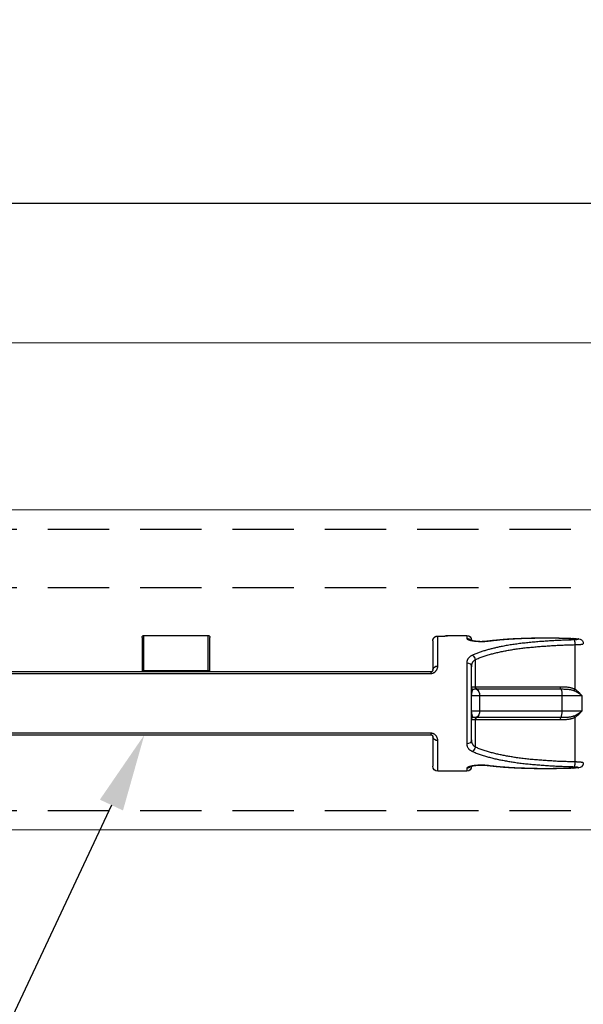
# Model space of a CAD drawing. Units: millimetres. Extents: x 29 to 967, y 30 to 683.
# Drawn here: x 124 to 182, y 516 to 617 of the extents above; entities that cross this region are included whole.
import ezdxf
from ezdxf import colors
from ezdxf.entities.mleader import LeaderData, LeaderLine
from ezdxf.enums import TextEntityAlignment as Align
from ezdxf.math import Vec2, Vec3

# ---------------------------------------------------------------- set-up
doc = ezdxf.new("R2010")
doc.units = ezdxf.units.MM
doc.header["$PDSIZE"] = -1
doc.linetypes.add('DASHED2', pattern=[9.525, 6.35, -3.175])
doc.layers.add('Cuts', color=7, linetype='DASHED2')
doc.layers.add('Dimensions', color=7, linetype='Continuous')
doc.layers.add('Helaform', color=7, linetype='Continuous', lineweight=15)
doc.styles.add('SLDTEXTSTYLE0', font='TXT', dxfattribs={"width": 0.605})
doc.dimstyles.new('SLDDIMSTYLE0', dxfattribs={"dimtxt": 8, "dimasz": 8, "dimexe": 0, "dimexo": 0.0625, "dimgap": 3, "dimtad": 1, "dimrnd": 0.5, "dimzin": 12, "dimdsep": 46, "dimtxsty": 'SLDTEXTSTYLE0', "dimcen": 0.09, "dimadec": 0, "dimazin": 3, "dimtfac": 1, "dimtofl": 0, "dimtmove": 0, "dimatfit": 3, "dimfxl": 1, "dimfrac": 2, "dimtolj": 1, "dimtzin": 12, "dimarcsym": 0})

# ---------------------------------------------------------------- blocks, each defined once
blk = doc.blocks.new('*D2')
at = {"layer": 'Defpoints', "color": 0, "transparency": 16777216}
for p in [(389.71, 598.41), (89.71, 583.5), (389.71, 583.5)]:
    blk.add_point(p, dxfattribs=at)
at = {"layer": 'Dimensions', "color": 0, "lineweight": -2, "transparency": 16777216}
for p, q in [((306.01, 598.41), (310.01, 604.41)), ((310.01, 604.41), (314.01, 592.41)), ((89.71, 583.56), (89.71, 598.41)), ((97.71, 598.41), (306.01, 598.41)), ((314.01, 592.41), (318.01, 598.41)), ((318.01, 598.41), (381.71, 598.41)), ((389.71, 583.56), (389.71, 598.41))]:
    blk.add_line(p, q, dxfattribs=at)
at = {"layer": 'Dimensions', "color": 0, "transparency": 16777216}
for points in [[(97.71, 599.75), (97.71, 597.08), (89.71, 598.41)], [(381.71, 599.75), (381.71, 597.08), (389.71, 598.41)]]:
    blk.add_solid(points, dxfattribs=at)
at = {"layer": 'Dimensions', "color": 0, "transparency": 16777216, "insert": (239.71, 605.41), "char_height": 8, "attachment_point": 5, "style": 'SLDTEXTSTYLE0'}
blk.add_mtext('\\A1;Max. 500', dxfattribs=at)
blk = doc.blocks.new('20202 Track (side)')
at = {"layer": 'Cuts'}
for p, q in [((65.53, 541.19), (765.53, 541.19)), ((65.53, 535.19), (765.53, 535.19)), ((65.53, 512.19), (765.53, 512.19))]:
    blk.add_line(p, q, dxfattribs=at)
at = {"layer": 'Helaform'}
for p, q in [((65.53, 543.19), (765.53, 543.19)), ((765.53, 510.19), (65.53, 510.19))]:
    blk.add_line(p, q, dxfattribs=at)
blk = doc.blocks.new('20118 Clip stop (side)')
at = {"layer": 'Helaform', "color": 7, "linetype": 'Continuous', "lineweight": 25}
for p, q in [((-81.4, 17.34), (-81.4, 17.34)), ((-67.4, 18.05), (-69.4, 18.05)), ((-69.4, 18.05), (-69.4, 18.05)), ((-66.38, 17.98), (-66.7, 17.98)), ((-66.4, 17.98), (-66.7, 17.98)), ((-65.9, 17.5), (-65.9, 17.55)), ((-42.9, 14.31), (-42.9, 17.85)), ((-36.1, 18.05), (-42.7, 18.05)), ((-35.9, 17.85), (-35.9, 14.31)), ((-80.54, 17.1), (-80.54, 12.5)), ((-70.29, 12.73), (-70.29, 15.57)), ((-65.7, 14.3), (-65.7, 14.13)), ((-65.7, 14.3), (21.9, 14.3)), ((-42.9, 14.31), (-42.9, 14.3)), ((-42.7, 14.3), (-42.7, 14.4)), ((-42.7, 14.4), (-36.1, 14.4)), ((-36.1, 14.3), (-36.1, 14.4)), ((-35.9, 14.3), (-35.9, 14.31)), ((21.9, 14.13), (-65.7, 14.13)), ((-70.38, 12.53), (-79.09, 12.53)), ((-79.06, 12.73), (-70.29, 12.73)), ((-79.2, 11.85), (-81.25, 11.85)), ((-81.25, 11.85), (-81.25, 10.25)), ((-70.72, 11.85), (-79.2, 11.85)), ((-79.2, 11.85), (-79.2, 10.25)), ((-69.9, 11.85), (-70.72, 11.85)), ((-70.72, 11.85), (-70.72, 10.25)), ((-81.25, 10.25), (-79.2, 10.25)), ((-79.2, 10.25), (-70.72, 10.25)), ((-70.72, 10.25), (-69.9, 10.25)), ((-80.54, 9.6), (-80.54, 5)), ((-79.09, 9.57), (-70.38, 9.57)), ((-70.29, 9.37), (-79.06, 9.37)), ((-70.29, 6.53), (-70.29, 9.37)), ((-65.7, 7.96), (21.9, 7.96)), ((-65.7, 7.96), (-65.7, 7.8)), ((21.9, 7.8), (-65.7, 7.8)), ((-81.4, 4.76), (-81.4, 4.76)), ((-69.4, 4.05), (-66.4, 4.05))]:
    blk.add_line(p, q, dxfattribs=at)
at = {"layer": 'Helaform', "color": 8, "linetype": 'Continuous', "lineweight": 25}
for p, q in [((-66.7, 17.98), (-66.7, 17.98)), ((-42.7, 18.05), (-42.7, 14.4)), ((-36.1, 14.4), (-36.1, 18.05))]:
    blk.add_line(p, q, dxfattribs=at)
at = {"layer": 'Helaform', "color": 8, "linetype": 'Continuous', "lineweight": 25, "flags": 128}
for points in [[(-80.96, 17.7), (-80.94, 17.7), (-80.92, 17.69)], [(-80.33, 17.74), (-80.35, 17.74), (-80.37, 17.74)], [(-80.36, 17.74), (-80.35, 17.74), (-80.33, 17.74)], [(-80.92, 4.4), (-80.94, 4.4), (-80.96, 4.4)], [(-80.37, 4.36), (-80.35, 4.36), (-80.33, 4.36)], [(-80.37, 4.36), (-80.36, 4.36), (-80.36, 4.35)], [(-80.33, 4.36), (-80.35, 4.36), (-80.36, 4.35)]]:
    blk.add_lwpolyline(points, dxfattribs=at)
at = {"layer": 'Helaform', "color": 7, "linetype": 'Continuous', "lineweight": 25, "flags": 128}
for points in [[(-42.9, 14.31), (-42.9, 14.32), (-42.89, 14.34), (-42.87, 14.35), (-42.85, 14.37), (-42.83, 14.38), (-42.8, 14.39), (-42.77, 14.4), (-42.73, 14.4), (-42.7, 14.4)], [(-35.9, 14.31), (-35.9, 14.32), (-35.91, 14.34), (-35.93, 14.35), (-35.95, 14.37), (-35.97, 14.38), (-36, 14.39), (-36.03, 14.4), (-36.07, 14.4), (-36.1, 14.4)]]:
    blk.add_lwpolyline(points, dxfattribs=at)
at = {"layer": 'Helaform', "color": 7, "linetype": 'Continuous', "lineweight": 25}
for centre, radius, start, end in [((-80.92, 17.2), 0.5, 94.2968, 163.6502), ((-78.96, 17.15), 1.58, 163.9579, 181.9315), ((-80.33, 17.24), 0.5, 92.6612, 94.0071), ((-69.4, 17.55), 0.5, 90.0002, 179.9683), ((-67.4, 17.55), 0.5, 64.0594, 89.9998), ((-42.7, 17.85), 0.2, 90, 180), ((-36.1, 17.85), 0.2, 0, 90), ((-69.6, 15.41), 0.703, 122.6592, 167.4198), ((-69.44, 14.76), 0.463, 84.9277, 172.7449), ((-66.35, 14.43), 0.458, 9.0009, 95.9929), ((-81.52, 11.98), 1.11, 19.5116, 27.6611), ((-77.76, 11.98), 1.45, 157.4757, 185.0953), ((-79.49, 12.69), 0.43, 338.021, 4.55), ((-70.02, 11.93), 0.699, 120.9907, 186.8269), ((-70.49, 12.7), 0.203, 301.5768, 6.2408), ((-70.09, 12.64), 0.191, 290.3069, 359.2429), ((-77.64, 10.14), 1.56, 175.9242, 201.5048), ((-70, 10.18), 0.721, 174.292, 237.8903), ((-81.52, 10.11), 1.11, 332.3389, 340.4884), ((-79.49, 9.4), 0.43, 355.45, 21.979), ((-70.49, 9.39), 0.203, 353.7592, 58.4232), ((-70.09, 9.45), 0.191, 0.7571, 69.6931), ((-69.44, 7.34), 0.463, 187.2551, 275.0723), ((-66.35, 7.66), 0.449, 262.9737, 352.0324), ((-69.58, 6.69), 0.72, 193.1322, 236.7888), ((-80.92, 4.9), 0.5, 196.3498, 265.7032), ((-78.91, 4.95), 1.63, 178.3669, 195.7437), ((-80.33, 4.85), 0.5, 265.9929, 267.3388), ((-69.4, 4.55), 0.5, 180.0317, 270.0002), ((-66.4, 4.55), 0.5, 270.0013, 0)]:
    blk.add_arc(centre, radius, start, end, dxfattribs=at)
at = {"layer": 'Helaform', "color": 8, "linetype": 'Continuous', "lineweight": 25}
for centre, radius, start, end in [((-80.93, 17.2), 0.493, 89.0761, 163.3335), ((-71.59, 17.36), 0.131, 83.0946, 112.4339), ((-69.4, 17.24), 0.503, 89.9224, 136.7833), ((-67.4, 17.52), 0.5, 75.9021, 90.0002), ((-80.93, 4.9), 0.492, 196.6462, 270.9442), ((-71.59, 4.74), 0.131, 247.5716, 276.6505), ((-69.4, 4.85), 0.503, 222.7838, 270.0787)]:
    blk.add_arc(centre, radius, start, end, dxfattribs=at)
at = {"layer": 'Helaform', "color": 7, "linetype": 'Continuous', "lineweight": 25}
for points, knots in [([(-81.4, 17.33), (-81.4, 17.33), (-81.41, 17.3), (-81.42, 17.26), (-81.42, 17.22), (-81.42, 17.2), (-81.42, 17.2)], [0, 0, 0, 0, 0.2165485, 0.5797074, 0.9361243, 1, 1, 1, 1]), ([(-80.37, 17.74), (-80.38, 17.74), (-80.58, 17.73), (-80.77, 17.71), (-80.96, 17.7)], [0, 0, 0, 0, 0.064509, 1, 1, 1, 1]), ([(-80.33, 17.74), (-80.45, 17.73), (-80.65, 17.71), (-80.84, 17.7), (-80.92, 17.69)], [0, 0, 0, 0, 0.617109, 1, 1, 1, 1]), ([(-80.92, 17.69), (-80.92, 17.69), (-80.92, 17.68), (-80.9, 17.66), (-80.87, 17.64), (-80.83, 17.63), (-80.78, 17.62), (-80.71, 17.61), (-80.64, 17.6), (-80.56, 17.59), (-80.51, 17.59), (-80.48, 17.59)], [0, 0, 0, 0, 0.1121692, 0.2265304, 0.3408829, 0.452448, 0.5639941, 0.6733281, 0.7826401, 0.8913273, 1, 1, 1, 1]), ([(-80.48, 17.59), (-80.28, 17.58), (-79.87, 17.57), (-79.27, 17.55), (-78.67, 17.52), (-78.08, 17.49), (-77.48, 17.45), (-76.88, 17.41), (-76.29, 17.36), (-75.7, 17.3), (-75.12, 17.24), (-74.56, 17.17), (-74.01, 17.09), (-73.47, 17), (-72.99, 16.91), (-72.56, 16.82), (-72.18, 16.73), (-71.81, 16.64), (-71.43, 16.53), (-71.06, 16.42), (-70.69, 16.29), (-70.33, 16.16), (-70.1, 16.06), (-69.98, 16.01)], [0, 0, 0, 0, 0.052237, 0.104511, 0.156796, 0.209068, 0.261305, 0.314819, 0.368374, 0.421943, 0.475495, 0.529007, 0.580557, 0.63212, 0.683669, 0.722338, 0.761021, 0.799702, 0.83837, 0.87877, 0.919189, 0.959605, 1, 1, 1, 1]), ([(-71.57, 17.49), (-71.58, 17.49), (-71.65, 17.5), (-71.8, 17.51), (-72, 17.54), (-72.2, 17.56), (-72.4, 17.58), (-72.62, 17.6), (-72.84, 17.62), (-73.07, 17.64), (-73.3, 17.66), (-73.53, 17.68), (-73.76, 17.69), (-73.99, 17.71), (-74.23, 17.72), (-74.46, 17.73), (-74.7, 17.74), (-74.94, 17.75), (-75.17, 17.76), (-75.41, 17.77), (-75.65, 17.77), (-75.89, 17.78), (-76.12, 17.79), (-76.36, 17.79), (-76.6, 17.79), (-76.83, 17.8), (-77.06, 17.8), (-77.3, 17.8), (-77.53, 17.8), (-77.76, 17.8), (-77.98, 17.8), (-78.21, 17.8), (-78.44, 17.8), (-78.66, 17.79), (-78.89, 17.79), (-79.11, 17.78), (-79.33, 17.78), (-79.55, 17.77), (-79.77, 17.77), (-79.99, 17.76), (-80.18, 17.75), (-80.3, 17.74), (-80.36, 17.74)], [0, 0, 0, 0, 0.000972, 0.028974, 0.053917, 0.077531, 0.101661, 0.128862, 0.155854, 0.182832, 0.20981, 0.236798, 0.263807, 0.290856, 0.317818, 0.344726, 0.371585, 0.398377, 0.425084, 0.451689, 0.478177, 0.50448, 0.531012, 0.557283, 0.583324, 0.609154, 0.634793, 0.660261, 0.685579, 0.710766, 0.735842, 0.760825, 0.785736, 0.810593, 0.835416, 0.860224, 0.885037, 0.909702, 0.933951, 0.95813, 0.982229, 1, 1, 1, 1]), ([(-71.64, 17.48), (-71.76, 17.49), (-71.99, 17.52), (-72.34, 17.56), (-72.71, 17.6), (-73.08, 17.63), (-73.45, 17.66), (-73.84, 17.69), (-74.23, 17.71), (-74.63, 17.73), (-75.03, 17.75), (-75.43, 17.76), (-75.83, 17.77), (-76.23, 17.78), (-76.63, 17.79), (-77.03, 17.79), (-77.44, 17.79), (-77.85, 17.79), (-78.26, 17.79), (-78.68, 17.79), (-79.09, 17.78), (-79.51, 17.77), (-79.92, 17.75), (-80.2, 17.74), (-80.33, 17.74)], [0, 0, 0, 0, 0.044598, 0.0892345, 0.1338845, 0.1785223, 0.2231215, 0.2690656, 0.3150522, 0.3610521, 0.4070368, 0.4529791, 0.4973705, 0.5418053, 0.5862521, 0.6306823, 0.6750698, 0.7210877, 0.7671638, 0.8132552, 0.8593234, 0.9053348, 0.95262, 1, 1, 1, 1]), ([(-69.4, 17.74), (-69.4, 17.73), (-69.41, 17.72), (-69.44, 17.68), (-69.48, 17.65), (-69.55, 17.62), (-69.63, 17.59), (-69.74, 17.56), (-69.85, 17.53), (-69.98, 17.5), (-70.12, 17.48), (-70.27, 17.46), (-70.43, 17.45), (-70.6, 17.44), (-70.76, 17.43), (-70.93, 17.43), (-71.1, 17.43), (-71.26, 17.44), (-71.42, 17.45), (-71.54, 17.46), (-71.62, 17.47), (-71.64, 17.48)], [0, 0, 0, 0, 0.05575, 0.111671, 0.167421, 0.222933, 0.278613, 0.334117, 0.38922, 0.444498, 0.499587, 0.553358, 0.607311, 0.661069, 0.713235, 0.76558, 0.817744, 0.86923, 0.920889, 0.972384, 1, 1, 1, 1]), ([(-69.72, 17.6), (-69.72, 17.6), (-69.72, 17.6), (-69.73, 17.6), (-69.73, 17.6), (-69.75, 17.59), (-69.76, 17.59), (-69.79, 17.58), (-69.81, 17.57), (-69.84, 17.56), (-69.88, 17.55), (-69.92, 17.54), (-69.97, 17.53), (-70.02, 17.52), (-70.07, 17.51), (-70.13, 17.5), (-70.19, 17.49), (-70.26, 17.48), (-70.32, 17.47), (-70.39, 17.47), (-70.46, 17.46), (-70.53, 17.46), (-70.61, 17.45), (-70.69, 17.45), (-70.76, 17.44), (-70.84, 17.44), (-70.92, 17.44), (-70.99, 17.44), (-71.07, 17.45), (-71.15, 17.45), (-71.22, 17.45), (-71.29, 17.46), (-71.37, 17.46), (-71.44, 17.47), (-71.5, 17.48), (-71.55, 17.48), (-71.57, 17.49), (-71.57, 17.49)], [0, 0, 0, 0, 0.008331, 0.028932, 0.050863, 0.074077, 0.098587, 0.124347, 0.15127, 0.179237, 0.208113, 0.237759, 0.268038, 0.298828, 0.330022, 0.361529, 0.393278, 0.425013, 0.456574, 0.487954, 0.519609, 0.551479, 0.583505, 0.615627, 0.647786, 0.679909, 0.711945, 0.743851, 0.775591, 0.807153, 0.838639, 0.870354, 0.902235, 0.934254, 0.966373, 0.998542, 1, 1, 1, 1]), ([(-66.7, 17.98), (-66.74, 17.98), (-66.82, 17.98), (-66.93, 17.98), (-67.04, 17.99), (-67.14, 17.99), (-67.22, 18), (-67.3, 18), (-67.35, 18.01), (-67.38, 18.02), (-67.4, 18.02), (-67.4, 18.02), (-67.4, 18.02)], [0, 0, 0, 0, 0.105976, 0.211956, 0.318404, 0.424864, 0.53223, 0.639609, 0.747919, 0.856237, 0.928118, 1, 1, 1, 1]), ([(-66.7, 17.98), (-66.7, 17.98), (-66.73, 17.98), (-66.77, 17.98), (-66.82, 17.98), (-66.87, 17.98), (-66.93, 17.98), (-66.98, 17.99), (-67.02, 17.99), (-67.07, 17.99), (-67.11, 17.99), (-67.15, 17.99), (-67.18, 18), (-67.21, 18), (-67.24, 18), (-67.26, 18), (-67.27, 18), (-67.28, 18.01), (-67.28, 18.01), (-67.28, 18.01), (-67.28, 18.01)], [0, 0, 0, 0, 0.0147219, 0.0814714, 0.1480421, 0.2142558, 0.2801355, 0.3465935, 0.413651, 0.4807019, 0.5469849, 0.611837, 0.6748102, 0.7370278, 0.7974313, 0.8563624, 0.90615, 0.951682, 0.9925429, 1, 1, 1, 1]), ([(-66.4, 14.88), (-66.4, 14.97), (-66.4, 15.14), (-66.4, 15.39), (-66.4, 15.62), (-66.4, 15.83), (-66.4, 16.04), (-66.4, 16.23), (-66.4, 16.42), (-66.4, 16.57), (-66.4, 16.69), (-66.4, 16.83), (-66.4, 16.99), (-66.4, 17.15), (-66.4, 17.29), (-66.4, 17.42), (-66.4, 17.53), (-66.4, 17.65), (-66.4, 17.75), (-66.4, 17.85), (-66.4, 17.93), (-66.4, 17.96), (-66.4, 17.98)], [0, 0, 0, 0, 0.043235, 0.08651, 0.129795, 0.173044, 0.217311, 0.261603, 0.305899, 0.350173, 0.379798, 0.409422, 0.468747, 0.521416, 0.574114, 0.626825, 0.67953, 0.732206, 0.799138, 0.8661, 0.933064, 1, 1, 1, 1]), ([(-65.9, 17.55), (-65.9, 17.56), (-65.91, 17.58), (-65.91, 17.62), (-65.93, 17.66), (-65.94, 17.7), (-65.96, 17.74), (-65.98, 17.78), (-66.01, 17.81), (-66.04, 17.85), (-66.07, 17.88), (-66.11, 17.9), (-66.15, 17.93), (-66.19, 17.95), (-66.23, 17.96), (-66.28, 17.97), (-66.33, 17.98), (-66.36, 17.98), (-66.38, 17.98), (-66.38, 17.98)], [0, 0, 0, 0, 0.028617, 0.087519, 0.147392, 0.205883, 0.265723, 0.326577, 0.387604, 0.450156, 0.514019, 0.578875, 0.645364, 0.712894, 0.781568, 0.851693, 0.92297, 0.995177, 1, 1, 1, 1]), ([(-65.9, 17.5), (-65.9, 17.49), (-65.9, 17.46), (-65.9, 17.4), (-65.9, 17.32), (-65.9, 17.22), (-65.9, 17.12), (-65.9, 17.02), (-65.9, 16.91), (-65.9, 16.78), (-65.9, 16.64), (-65.9, 16.48), (-65.9, 16.31), (-65.9, 16.14), (-65.9, 15.97), (-65.9, 15.8), (-65.9, 15.61), (-65.9, 15.42), (-65.9, 15.21), (-65.9, 14.99), (-65.9, 14.75), (-65.9, 14.58), (-65.9, 14.5)], [0, 0, 0, 0, 0.0560961, 0.1228534, 0.1896246, 0.25638, 0.30646, 0.3565551, 0.4066482, 0.4567254, 0.5087665, 0.5608318, 0.612892, 0.6649262, 0.7063839, 0.7478611, 0.7893338, 0.8307852, 0.8730775, 0.9154065, 0.9577238, 1, 1, 1, 1]), ([(-70.29, 15.57), (-70.42, 15.62), (-70.68, 15.73), (-71.09, 15.88), (-71.51, 16.02), (-71.94, 16.14), (-72.38, 16.25), (-72.84, 16.36), (-73.31, 16.45), (-73.78, 16.54), (-74.26, 16.62), (-74.77, 16.69), (-75.3, 16.76), (-75.85, 16.82), (-76.41, 16.87), (-76.98, 16.92), (-77.55, 16.96), (-78.14, 17), (-78.73, 17.03), (-79.33, 17.06), (-79.94, 17.08), (-80.34, 17.09), (-80.54, 17.1)], [0, 0, 0, 0, 0.046264, 0.092567, 0.138891, 0.185207, 0.231481, 0.278997, 0.326545, 0.374106, 0.421658, 0.469178, 0.521611, 0.574081, 0.626564, 0.679037, 0.731472, 0.785152, 0.83887, 0.8926, 0.946319, 1, 1, 1, 1]), ([(-69.9, 14.82), (-69.9, 14.86), (-69.9, 14.95), (-69.92, 15.06), (-69.95, 15.15), (-69.98, 15.22), (-70.01, 15.29), (-70.05, 15.35), (-70.1, 15.41), (-70.15, 15.47), (-70.22, 15.52), (-70.26, 15.55), (-70.29, 15.57)], [0, 0, 0, 0, 0.149159, 0.29953, 0.388225, 0.476913, 0.567211, 0.657498, 0.741919, 0.826328, 0.913173, 1, 1, 1, 1]), ([(-69.98, 16.01), (-69.95, 15.99), (-69.88, 15.96), (-69.79, 15.9), (-69.71, 15.85), (-69.63, 15.78), (-69.57, 15.71), (-69.52, 15.64), (-69.48, 15.57), (-69.45, 15.5), (-69.42, 15.43), (-69.41, 15.36), (-69.4, 15.29), (-69.4, 15.24), (-69.4, 15.22)], [0, 0, 0, 0, 0.086881, 0.173772, 0.263365, 0.352967, 0.441066, 0.529173, 0.61919, 0.709213, 0.781531, 0.853852, 0.926925, 1, 1, 1, 1]), ([(-69.9, 7.28), (-69.9, 7.35), (-69.9, 7.48), (-69.9, 7.7), (-69.9, 7.93), (-69.9, 8.16), (-69.9, 8.38), (-69.9, 8.59), (-69.9, 8.82), (-69.9, 9.04), (-69.9, 9.28), (-69.9, 9.51), (-69.9, 9.74), (-69.9, 9.95), (-69.9, 10.17), (-69.9, 10.39), (-69.9, 10.63), (-69.9, 10.87), (-69.9, 11.13), (-69.9, 11.38), (-69.9, 11.64), (-69.9, 11.89), (-69.9, 12.13), (-69.9, 12.37), (-69.9, 12.6), (-69.9, 12.82), (-69.9, 13.06), (-69.9, 13.3), (-69.9, 13.54), (-69.9, 13.77), (-69.9, 14), (-69.9, 14.21), (-69.9, 14.43), (-69.9, 14.63), (-69.9, 14.75), (-69.9, 14.82)], [0, 0, 0, 0, 0.037231, 0.074498, 0.111754, 0.148971, 0.178887, 0.208898, 0.238937, 0.268949, 0.298898, 0.328773, 0.353597, 0.378495, 0.403406, 0.428283, 0.453091, 0.480803, 0.508633, 0.536508, 0.564346, 0.592066, 0.619561, 0.647133, 0.674747, 0.702351, 0.729873, 0.762949, 0.796077, 0.829219, 0.862315, 0.896717, 0.931148, 0.965588, 1, 1, 1, 1]), ([(-69.4, 15.22), (-69.4, 15.15), (-69.4, 15.02), (-69.4, 14.81), (-69.4, 14.6), (-69.4, 14.38), (-69.4, 14.17), (-69.4, 13.96), (-69.4, 13.75), (-69.4, 13.53), (-69.4, 13.3), (-69.4, 13.06), (-69.4, 12.81), (-69.4, 12.55), (-69.4, 12.28), (-69.4, 12.02), (-69.4, 11.77), (-69.4, 11.53), (-69.4, 11.29), (-69.4, 11.04), (-69.4, 10.8), (-69.4, 10.55), (-69.4, 10.3), (-69.4, 10.05), (-69.4, 9.8), (-69.4, 9.55), (-69.4, 9.3), (-69.4, 9.05), (-69.4, 8.79), (-69.4, 8.53), (-69.4, 8.29), (-69.4, 8.06), (-69.4, 7.83), (-69.4, 7.6), (-69.4, 7.37), (-69.4, 7.17), (-69.4, 7.01), (-69.4, 6.92), (-69.4, 6.88)], [0, 0, 0, 0, 0.032429, 0.064882, 0.097329, 0.129749, 0.156552, 0.183396, 0.210244, 0.237072, 0.263861, 0.291887, 0.319997, 0.348119, 0.3762, 0.404202, 0.428247, 0.452388, 0.476574, 0.500758, 0.524891, 0.548931, 0.574484, 0.600108, 0.625766, 0.651408, 0.676976, 0.706717, 0.736534, 0.76641, 0.796311, 0.826184, 0.855962, 0.889214, 0.922484, 0.955741, 0.97787, 1, 1, 1, 1]), ([(-65.7, 14.13), (-65.73, 14.13), (-65.8, 14.14), (-65.89, 14.16), (-65.97, 14.19), (-66.05, 14.23), (-66.12, 14.28), (-66.17, 14.33), (-66.23, 14.39), (-66.28, 14.46), (-66.32, 14.54), (-66.36, 14.62), (-66.38, 14.71), (-66.4, 14.79), (-66.4, 14.85), (-66.4, 14.88)], [0, 0, 0, 0, 0.0672373, 0.134517, 0.2025748, 0.2707047, 0.3323193, 0.3941672, 0.4558824, 0.5420909, 0.6285989, 0.7149458, 0.8098816, 0.9050038, 1, 1, 1, 1]), ([(-65.9, 14.5), (-65.9, 14.49), (-65.9, 14.46), (-65.89, 14.43), (-65.87, 14.4), (-65.85, 14.37), (-65.83, 14.34), (-65.81, 14.33), (-65.78, 14.31), (-65.76, 14.31), (-65.73, 14.3), (-65.71, 14.3), (-65.7, 14.3), (-65.7, 14.3)], [0, 0, 0, 0, 0.178607, 0.357182, 0.504303, 0.651313, 0.739371, 0.827255, 0.877316, 0.92709, 0.960421, 0.98866, 1, 1, 1, 1]), ([(-81.25, 11.85), (-81.24, 11.85), (-81.23, 11.87), (-81.19, 11.92), (-81.13, 12), (-81.06, 12.08), (-80.96, 12.18), (-80.86, 12.27), (-80.76, 12.35), (-80.65, 12.43), (-80.58, 12.47), (-80.54, 12.5)], [0, 0, 0, 0, 0.007769, 0.105116, 0.202463, 0.343492, 0.484808, 0.625788, 0.750472, 0.875404, 1, 1, 1, 1]), ([(-80.48, 12.35), (-80.52, 12.34), (-80.6, 12.3), (-80.71, 12.24), (-80.82, 12.17), (-80.93, 12.11), (-81.04, 12.03), (-81.12, 11.96), (-81.19, 11.9), (-81.23, 11.87), (-81.24, 11.85), (-81.25, 11.85)], [0, 0, 0, 0, 0.125279, 0.250863, 0.376206, 0.516871, 0.657861, 0.798563, 0.895575, 0.992589, 1, 1, 1, 1]), ([(-80.54, 12.5), (-80.5, 12.52), (-80.41, 12.56), (-80.27, 12.61), (-80.13, 12.64), (-79.95, 12.67), (-79.75, 12.7), (-79.52, 12.72), (-79.29, 12.72), (-79.14, 12.73), (-79.06, 12.73)], [0, 0, 0, 0, 0.095488, 0.191029, 0.289078, 0.387154, 0.539747, 0.692395, 0.846193, 1, 1, 1, 1]), ([(-79.09, 12.53), (-79.17, 12.53), (-79.31, 12.53), (-79.53, 12.52), (-79.75, 12.51), (-79.94, 12.49), (-80.1, 12.47), (-80.23, 12.44), (-80.35, 12.4), (-80.44, 12.37), (-80.48, 12.35)], [0, 0, 0, 0, 0.1562527, 0.3124995, 0.4693185, 0.6260917, 0.7188103, 0.8115084, 0.9057842, 1, 1, 1, 1]), ([(-70.02, 12.47), (-70.03, 12.47), (-70.04, 12.49), (-70.09, 12.51), (-70.14, 12.52), (-70.21, 12.53), (-70.29, 12.53), (-70.35, 12.53), (-70.38, 12.53)], [0, 0, 0, 0, 0.165757, 0.335465, 0.507305, 0.682521, 0.840092, 1, 1, 1, 1]), ([(-70.29, 12.73), (-70.25, 12.73), (-70.18, 12.73), (-70.1, 12.72), (-70.04, 12.72), (-70.01, 12.71), (-69.97, 12.71), (-69.95, 12.7), (-69.93, 12.69), (-69.91, 12.68), (-69.9, 12.66), (-69.9, 12.65), (-69.9, 12.64)], [0, 0, 0, 0, 0.154038, 0.31131, 0.396489, 0.481668, 0.569102, 0.656535, 0.741212, 0.825886, 0.912945, 1, 1, 1, 1]), ([(-69.9, 11.85), (-69.9, 11.85), (-69.9, 11.9), (-69.9, 12), (-69.92, 12.13), (-69.95, 12.25), (-69.97, 12.34), (-70, 12.41), (-70.02, 12.45), (-70.02, 12.47)], [0, 0, 0, 0, 0.005693, 0.217047, 0.411941, 0.60682, 0.737894, 0.869003, 1, 1, 1, 1]), ([(-81.25, 10.25), (-81.24, 10.25), (-81.23, 10.23), (-81.19, 10.19), (-81.12, 10.13), (-81.04, 10.07), (-80.93, 9.99), (-80.82, 9.92), (-80.71, 9.86), (-80.6, 9.8), (-80.52, 9.76), (-80.48, 9.74)], [0, 0, 0, 0, 0.007411, 0.104425, 0.201437, 0.342139, 0.483129, 0.623794, 0.749137, 0.874721, 1, 1, 1, 1]), ([(-80.54, 9.6), (-80.58, 9.62), (-80.65, 9.67), (-80.76, 9.75), (-80.86, 9.83), (-80.96, 9.92), (-81.06, 10.01), (-81.13, 10.1), (-81.19, 10.18), (-81.23, 10.22), (-81.24, 10.25), (-81.25, 10.25)], [0, 0, 0, 0, 0.124596, 0.249528, 0.374212, 0.515192, 0.656508, 0.797537, 0.894884, 0.992231, 1, 1, 1, 1]), ([(-70.02, 9.63), (-70.02, 9.65), (-70, 9.69), (-69.97, 9.76), (-69.95, 9.85), (-69.92, 9.96), (-69.9, 10.1), (-69.9, 10.2), (-69.9, 10.25), (-69.9, 10.25)], [0, 0, 0, 0, 0.1296618, 0.2594327, 0.3891692, 0.5860535, 0.7829528, 0.9943066, 1, 1, 1, 1]), ([(-79.06, 9.37), (-79.15, 9.37), (-79.33, 9.37), (-79.56, 9.38), (-79.77, 9.4), (-79.95, 9.42), (-80.1, 9.45), (-80.23, 9.48), (-80.34, 9.51), (-80.44, 9.55), (-80.51, 9.58), (-80.54, 9.6)], [0, 0, 0, 0, 0.1765208, 0.3530214, 0.4718143, 0.5906401, 0.7093339, 0.7814722, 0.8535999, 0.92681, 1, 1, 1, 1]), ([(-80.48, 9.74), (-80.45, 9.73), (-80.39, 9.71), (-80.29, 9.68), (-80.2, 9.65), (-80.08, 9.63), (-79.94, 9.6), (-79.77, 9.59), (-79.57, 9.58), (-79.35, 9.57), (-79.18, 9.57), (-79.09, 9.57)], [0, 0, 0, 0, 0.069119, 0.138258, 0.208397, 0.278546, 0.398171, 0.517898, 0.637605, 0.818796, 1, 1, 1, 1]), ([(-70.38, 9.57), (-70.35, 9.57), (-70.29, 9.57), (-70.21, 9.57), (-70.14, 9.58), (-70.09, 9.59), (-70.05, 9.6), (-70.03, 9.62), (-70.02, 9.63)], [0, 0, 0, 0, 0.157578, 0.31748, 0.489364, 0.664535, 0.830403, 1, 1, 1, 1]), ([(-69.9, 9.45), (-69.9, 9.45), (-69.9, 9.44), (-69.91, 9.42), (-69.93, 9.41), (-69.95, 9.4), (-69.97, 9.39), (-70.01, 9.38), (-70.04, 9.38), (-70.1, 9.38), (-70.18, 9.37), (-70.25, 9.37), (-70.29, 9.37)], [0, 0, 0, 0, 0.084656, 0.169315, 0.256389, 0.343465, 0.428636, 0.513809, 0.601249, 0.68869, 0.842726, 1, 1, 1, 1]), ([(-70.29, 6.53), (-70.27, 6.54), (-70.23, 6.57), (-70.17, 6.61), (-70.12, 6.66), (-70.07, 6.73), (-70.03, 6.79), (-69.98, 6.87), (-69.95, 6.96), (-69.92, 7.06), (-69.9, 7.17), (-69.9, 7.24), (-69.9, 7.28)], [0, 0, 0, 0, 0.0689182, 0.1382297, 0.22591, 0.3136047, 0.4036075, 0.493622, 0.6183845, 0.7431753, 0.8715782, 1, 1, 1, 1]), ([(-66.4, 7.21), (-66.4, 7.24), (-66.4, 7.3), (-66.38, 7.39), (-66.36, 7.48), (-66.32, 7.56), (-66.28, 7.63), (-66.24, 7.7), (-66.18, 7.76), (-66.13, 7.81), (-66.07, 7.85), (-66.01, 7.89), (-65.93, 7.93), (-65.85, 7.95), (-65.77, 7.96), (-65.72, 7.96), (-65.7, 7.96)], [0, 0, 0, 0, 0.094489, 0.1893, 0.283995, 0.378324, 0.45037, 0.522537, 0.594489, 0.651473, 0.708584, 0.76548, 0.834168, 0.902779, 0.951394, 1, 1, 1, 1]), ([(-65.7, 7.8), (-65.71, 7.8), (-65.72, 7.8), (-65.74, 7.79), (-65.77, 7.79), (-65.79, 7.78), (-65.82, 7.76), (-65.84, 7.74), (-65.86, 7.72), (-65.88, 7.68), (-65.9, 7.64), (-65.9, 7.61), (-65.9, 7.6)], [0, 0, 0, 0, 0.028778, 0.050592, 0.094922, 0.143302, 0.220081, 0.297056, 0.414636, 0.532305, 0.766085, 1, 1, 1, 1]), ([(-65.9, 7.6), (-65.9, 7.52), (-65.9, 7.37), (-65.9, 7.15), (-65.9, 6.94), (-65.9, 6.75), (-65.9, 6.56), (-65.9, 6.38), (-65.9, 6.19), (-65.9, 6.01), (-65.9, 5.83), (-65.9, 5.67), (-65.9, 5.51), (-65.9, 5.36), (-65.9, 5.2), (-65.9, 5.07), (-65.9, 4.94), (-65.9, 4.84), (-65.9, 4.75), (-65.9, 4.67), (-65.9, 4.61), (-65.9, 4.58), (-65.9, 4.55), (-65.9, 4.55), (-65.9, 4.55)], [0, 0, 0, 0, 0.033395, 0.066831, 0.100299, 0.133782, 0.16725, 0.200668, 0.241574, 0.28251, 0.323463, 0.364411, 0.405328, 0.457553, 0.509804, 0.56206, 0.614291, 0.670309, 0.726361, 0.782427, 0.838485, 0.894508, 0.951657, 1, 1, 1, 1]), ([(-80.54, 5), (-80.34, 5), (-79.94, 5.02), (-79.34, 5.04), (-78.75, 5.06), (-78.16, 5.1), (-77.57, 5.13), (-76.98, 5.18), (-76.39, 5.23), (-75.8, 5.28), (-75.23, 5.35), (-74.69, 5.42), (-74.19, 5.49), (-73.73, 5.57), (-73.28, 5.65), (-72.83, 5.74), (-72.39, 5.84), (-71.95, 5.95), (-71.52, 6.08), (-71.1, 6.21), (-70.69, 6.36), (-70.42, 6.47), (-70.29, 6.53)], [0, 0, 0, 0, 0.053284, 0.106605, 0.159937, 0.213257, 0.26654, 0.32111, 0.375721, 0.430345, 0.484953, 0.53952, 0.585006, 0.630521, 0.676044, 0.721555, 0.767038, 0.813607, 0.86022, 0.906841, 0.953441, 1, 1, 1, 1]), ([(-69.4, 6.88), (-69.4, 6.84), (-69.4, 6.76), (-69.43, 6.65), (-69.47, 6.54), (-69.53, 6.44), (-69.59, 6.36), (-69.65, 6.3), (-69.73, 6.23), (-69.81, 6.18), (-69.89, 6.13), (-69.95, 6.1), (-69.98, 6.09)], [0, 0, 0, 0, 0.121846, 0.243677, 0.369453, 0.495204, 0.584218, 0.673225, 0.764589, 0.855942, 0.927775, 1, 1, 1, 1]), ([(-69.98, 6.09), (-70.11, 6.03), (-70.37, 5.92), (-70.79, 5.77), (-71.21, 5.63), (-71.64, 5.51), (-72.08, 5.39), (-72.54, 5.28), (-73, 5.19), (-73.48, 5.1), (-73.97, 5.02), (-74.48, 4.94), (-75.02, 4.87), (-75.6, 4.8), (-76.18, 4.75), (-76.77, 4.7), (-77.37, 4.65), (-77.98, 4.61), (-78.6, 4.58), (-79.22, 4.55), (-79.85, 4.53), (-80.27, 4.52), (-80.48, 4.51)], [0, 0, 0, 0, 0.045577, 0.091194, 0.13683, 0.182458, 0.228045, 0.274872, 0.321732, 0.368605, 0.415469, 0.4623, 0.515358, 0.568456, 0.621569, 0.67467, 0.72773, 0.782156, 0.836623, 0.891105, 0.945573, 1, 1, 1, 1]), ([(-81.42, 4.9), (-81.42, 4.89), (-81.42, 4.86), (-81.41, 4.82), (-81.41, 4.78), (-81.4, 4.77), (-81.4, 4.76)], [0, 0, 0, 0, 0.21176, 0.560016, 0.902703, 1, 1, 1, 1]), ([(-80.96, 4.4), (-80.9, 4.39), (-80.7, 4.38), (-80.51, 4.37), (-80.37, 4.36)], [0, 0, 0, 0, 0.28531, 1, 1, 1, 1]), ([(-80.96, 4.4), (-80.87, 4.39), (-80.68, 4.38), (-80.48, 4.36), (-80.37, 4.36)], [0, 0, 0, 0, 0.421975, 1, 1, 1, 1]), ([(-80.48, 4.51), (-80.51, 4.51), (-80.56, 4.51), (-80.64, 4.5), (-80.71, 4.49), (-80.78, 4.48), (-80.83, 4.47), (-80.87, 4.45), (-80.9, 4.44), (-80.92, 4.42), (-80.92, 4.41), (-80.92, 4.4)], [0, 0, 0, 0, 0.108673, 0.21736, 0.326672, 0.436006, 0.547552, 0.659117, 0.77347, 0.887831, 1, 1, 1, 1]), ([(-80.92, 4.4), (-80.84, 4.4), (-80.65, 4.38), (-80.45, 4.37), (-80.33, 4.36)], [0, 0, 0, 0, 0.382891, 1, 1, 1, 1]), ([(-80.36, 4.35), (-80.34, 4.35), (-80.25, 4.35), (-80.09, 4.34), (-79.87, 4.33), (-79.66, 4.33), (-79.44, 4.32), (-79.22, 4.32), (-79, 4.31), (-78.78, 4.31), (-78.56, 4.3), (-78.34, 4.3), (-78.12, 4.3), (-77.89, 4.3), (-77.66, 4.3), (-77.43, 4.3), (-77.2, 4.3), (-76.97, 4.3), (-76.74, 4.3), (-76.51, 4.3), (-76.27, 4.31), (-76.04, 4.31), (-75.8, 4.32), (-75.57, 4.32), (-75.33, 4.33), (-75.09, 4.34), (-74.86, 4.35), (-74.62, 4.36), (-74.39, 4.37), (-74.16, 4.38), (-73.92, 4.4), (-73.69, 4.41), (-73.46, 4.42), (-73.23, 4.44), (-73, 4.46), (-72.78, 4.48), (-72.56, 4.5), (-72.36, 4.52), (-72.16, 4.54), (-71.95, 4.56), (-71.76, 4.59), (-71.63, 4.6), (-71.58, 4.61)], [0, 0, 0, 0, 0.006819, 0.030628, 0.054601, 0.078712, 0.102935, 0.12724, 0.151596, 0.175969, 0.20032, 0.224869, 0.249681, 0.274572, 0.299564, 0.324676, 0.349926, 0.375335, 0.400923, 0.42672, 0.45257, 0.47849, 0.504621, 0.530926, 0.557361, 0.583886, 0.610454, 0.637016, 0.663523, 0.690185, 0.717081, 0.743981, 0.770896, 0.797839, 0.824823, 0.851863, 0.878991, 0.901998, 0.926216, 0.952002, 0.979801, 1, 1, 1, 1]), ([(-80.33, 4.36), (-80.19, 4.36), (-79.92, 4.34), (-79.51, 4.33), (-79.1, 4.32), (-78.71, 4.31), (-78.31, 4.31), (-77.91, 4.3), (-77.5, 4.3), (-77.09, 4.3), (-76.67, 4.31), (-76.26, 4.31), (-75.85, 4.32), (-75.44, 4.34), (-75.04, 4.35), (-74.65, 4.37), (-74.27, 4.38), (-73.88, 4.41), (-73.5, 4.43), (-73.12, 4.46), (-72.74, 4.49), (-72.37, 4.53), (-72, 4.57), (-71.76, 4.6), (-71.64, 4.62)], [0, 0, 0, 0, 0.047451, 0.094998, 0.139339, 0.183731, 0.228143, 0.272542, 0.316888, 0.362947, 0.409055, 0.455181, 0.501293, 0.547357, 0.591921, 0.636523, 0.68114, 0.725744, 0.770309, 0.81622, 0.862173, 0.908139, 0.95409, 1, 1, 1, 1]), ([(-71.64, 4.62), (-71.59, 4.63), (-71.5, 4.64), (-71.34, 4.65), (-71.18, 4.66), (-71.02, 4.67), (-70.85, 4.67), (-70.68, 4.67), (-70.52, 4.66), (-70.37, 4.64), (-70.22, 4.63), (-70.08, 4.61), (-69.94, 4.59), (-69.82, 4.56), (-69.71, 4.53), (-69.62, 4.5), (-69.54, 4.47), (-69.48, 4.44), (-69.43, 4.41), (-69.4, 4.38), (-69.4, 4.36), (-69.4, 4.35)], [0, 0, 0, 0, 0.0519835, 0.1041321, 0.1561049, 0.2079451, 0.2599621, 0.3118015, 0.3632893, 0.4149493, 0.4664465, 0.5187843, 0.5712887, 0.6236389, 0.6777055, 0.7319383, 0.7860135, 0.8415204, 0.8971962, 0.9527047, 1, 1, 1, 1]), ([(-71.57, 4.61), (-71.57, 4.61), (-71.55, 4.61), (-71.5, 4.62), (-71.43, 4.63), (-71.36, 4.63), (-71.29, 4.64), (-71.22, 4.64), (-71.14, 4.65), (-71.06, 4.65), (-70.99, 4.65), (-70.91, 4.65), (-70.84, 4.65), (-70.76, 4.65), (-70.68, 4.65), (-70.61, 4.65), (-70.53, 4.64), (-70.46, 4.64), (-70.39, 4.63), (-70.32, 4.62), (-70.25, 4.61), (-70.19, 4.61), (-70.13, 4.6), (-70.07, 4.59), (-70.01, 4.58), (-69.96, 4.57), (-69.92, 4.56), (-69.87, 4.54), (-69.84, 4.53), (-69.8, 4.52), (-69.78, 4.52), (-69.75, 4.51), (-69.74, 4.5), (-69.73, 4.5), (-69.72, 4.5), (-69.72, 4.5), (-69.72, 4.5)], [0, 0, 0, 0, 0.002914, 0.034957, 0.067107, 0.099299, 0.131465, 0.163567, 0.19558, 0.227372, 0.258715, 0.290201, 0.321978, 0.353997, 0.3862, 0.418521, 0.450883, 0.48318, 0.515328, 0.54724, 0.578835, 0.610075, 0.641576, 0.673198, 0.704897, 0.736536, 0.767967, 0.799028, 0.82953, 0.859271, 0.88804, 0.915631, 0.939056, 0.961118, 0.981829, 1, 1, 1, 1])]:
    blk.add_open_spline(points, degree=3, knots=knots, dxfattribs=at)
at = {"layer": 'Helaform', "color": 8, "linetype": 'Continuous', "lineweight": 25}
for points, knots in [([(-69.4, 18.05), (-69.4, 18.05), (-69.4, 18.04), (-69.4, 18.02), (-69.4, 17.97), (-69.4, 17.92), (-69.4, 17.84), (-69.4, 17.78), (-69.4, 17.74)], [0, 0, 0, 0, 0.160391, 0.340131, 0.50485, 0.66957, 0.834785, 1, 1, 1, 1]), ([(-67.4, 18.02), (-67.4, 18.03), (-67.4, 18.04), (-67.4, 18.05), (-67.4, 18.05), (-67.4, 18.05)], [0, 0, 0, 0, 0.465866, 0.931946, 1, 1, 1, 1]), ([(-65.9, 17.55), (-65.9, 17.56), (-65.91, 17.58), (-65.92, 17.63), (-65.94, 17.69), (-65.97, 17.75), (-66.01, 17.81), (-66.06, 17.86), (-66.11, 17.9), (-66.17, 17.94), (-66.24, 17.96), (-66.31, 17.98), (-66.36, 17.98), (-66.38, 17.98), (-66.39, 17.98), (-66.4, 17.98), (-66.4, 17.98), (-66.4, 17.98)], [0, 0, 0, 0, 0.022517, 0.105094, 0.184228, 0.263384, 0.368941, 0.474566, 0.566343, 0.658505, 0.75036, 0.889941, 0.949514, 0.976673, 0.989205, 0.994404, 1, 1, 1, 1]), ([(-66.38, 17.98), (-66.38, 17.98), (-66.38, 17.98), (-66.39, 17.98), (-66.39, 17.98), (-66.4, 17.98), (-66.4, 17.98), (-66.4, 17.98)], [0, 0, 0, 0, 0.08861, 0.577981, 0.804286, 0.899059, 1, 1, 1, 1]), ([(-80.54, 17.1), (-80.57, 17.1), (-80.62, 17.1), (-80.7, 17.1), (-80.78, 17.1), (-80.86, 17.11), (-80.93, 17.11), (-81, 17.12), (-81.07, 17.12), (-81.13, 17.13), (-81.18, 17.13), (-81.23, 17.14), (-81.28, 17.15), (-81.32, 17.15), (-81.35, 17.16), (-81.38, 17.17), (-81.4, 17.18), (-81.41, 17.18), (-81.42, 17.19), (-81.42, 17.19), (-81.42, 17.2)], [0, 0, 0, 0, 0.056475, 0.112949, 0.171039, 0.229128, 0.285365, 0.341602, 0.399418, 0.457235, 0.513924, 0.570613, 0.628905, 0.687197, 0.744801, 0.802405, 0.861684, 0.920962, 0.977974, 1, 1, 1, 1]), ([(-66.4, 4.05), (-66.4, 4.05), (-66.4, 4.05), (-66.4, 4.07), (-66.4, 4.11), (-66.4, 4.17), (-66.4, 4.25), (-66.4, 4.34), (-66.4, 4.45), (-66.4, 4.58), (-66.4, 4.71), (-66.4, 4.87), (-66.4, 5.03), (-66.4, 5.19), (-66.4, 5.36), (-66.4, 5.54), (-66.4, 5.74), (-66.4, 5.94), (-66.4, 6.15), (-66.4, 6.37), (-66.4, 6.61), (-66.4, 6.83), (-66.4, 7.03), (-66.4, 7.15), (-66.4, 7.21)], [0, 0, 0, 0, 0.043594, 0.099142, 0.155778, 0.21245, 0.269131, 0.325798, 0.382429, 0.43361, 0.484815, 0.536016, 0.587192, 0.628889, 0.670618, 0.712352, 0.754068, 0.795755, 0.833991, 0.872226, 0.910689, 0.949149, 0.974562, 1, 1, 1, 1]), ([(-81.42, 4.9), (-81.42, 4.9), (-81.42, 4.91), (-81.41, 4.91), (-81.4, 4.92), (-81.38, 4.93), (-81.35, 4.94), (-81.32, 4.94), (-81.28, 4.95), (-81.24, 4.96), (-81.18, 4.96), (-81.13, 4.97), (-81.07, 4.98), (-81, 4.98), (-80.93, 4.99), (-80.86, 4.99), (-80.78, 4.99), (-80.71, 5), (-80.62, 5), (-80.57, 5), (-80.54, 5)], [0, 0, 0, 0, 0.020314, 0.077793, 0.135476, 0.193158, 0.252516, 0.311874, 0.368641, 0.425408, 0.483778, 0.542148, 0.598461, 0.654775, 0.712669, 0.770562, 0.827114, 0.883666, 0.941833, 1, 1, 1, 1]), ([(-69.4, 4.35), (-69.4, 4.33), (-69.4, 4.27), (-69.4, 4.2), (-69.4, 4.14), (-69.4, 4.09), (-69.4, 4.06), (-69.4, 4.05), (-69.4, 4.05), (-69.4, 4.05)], [0, 0, 0, 0, 0.133527, 0.267125, 0.445358, 0.623631, 0.801867, 0.981458, 1, 1, 1, 1])]:
    blk.add_open_spline(points, degree=3, knots=knots, dxfattribs=at)
blk = doc.blocks.new('_TagCircle')
at = {"color": 0, "linetype": 'ByBlock', "lineweight": -2, "transparency": 16777216}
blk.add_circle((0, 0), 4, dxfattribs=at)
at = {"layer": 'Helaform', "color": 0, "transparency": 16777216}
blk.add_attdef('TAGNUMBER', text='', height=3, dxfattribs=at).set_placement((0, -1.5), align=Align.CENTER)
blk = doc.blocks.new('20150 Cover plate + end caps (side)')
at = {"layer": 'Helaform'}
blk.add_line((3, 50.08), (703, 50.08), dxfattribs=at)

msp = doc.modelspace()

# ---------------------------------------------------------------- block references
at = {"layer": 'Cuts', "xscale": -1}
msp.add_blockref('20118 Clip stop (side)', (100.686, 535.775), dxfattribs=at)
at = {"layer": 'Dimensions'}
msp.add_blockref('20150 Cover plate + end caps (side)', (66.706, 533.923), dxfattribs=at)
at = {"layer": 'Helaform'}
msp.add_blockref('20202 Track (side)', (4.174, 23.589), dxfattribs=at)

# ---------------------------------------------------------------- dimensions: what is measured, and where the dimension line sits
at = {"layer": 'Dimensions'}
dim = msp.add_linear_dim(base=(389.706, 598.412), p1=(89.706, 583.495), p2=(389.706, 583.495), text='Max. 500', dimstyle='SLDDIMSTYLE0', dxfattribs=at)
dim.commit()
dim.dimension.update_dxf_attribs({"geometry": '*D2', "text_midpoint": (239.706, 605.412)})

# ---------------------------------------------------------------- leaders
at = {"layer": 'Helaform'}
ml = msp.add_multileader_block('Standard', dxfattribs=at)
ml.set_content('_TagCircle', color=256, scale=2)
ml.set_attribute('TAGNUMBER', '4', width=0)
ml.set_leader_properties()
ml.build(insert=Vec2(0, 0))
ml.multileader.update_dxf_attribs({"text_left_attachment_type": 6, "text_right_attachment_type": 6, "text_top_attachment_type": 10, "dogleg_length": 0.36, "arrow_head_size": 8})
ctx = ml.context
ctx.base_point, ctx.char_height, ctx.arrow_head_size, ctx.plane_origin = Vec3(85.345, 468.675), 8, 8, Vec3(173.177, 551.372)
ctx.left_attachment, ctx.right_attachment, ctx.bottom_attachment = 6, 6, 10
notes = []
notes.append((ctx, [(0, (1, 1, 0), (101.705, 468.675), (-1, 0), 0.36, [(0, [(136.824, 543.573)], 0, [])])]))
ctx.block.insert = Vec3(93.345, 468.675)
for ctx, leaders in notes:
    for number, flags, end, landing, length, lines in leaders:
        leader = LeaderData()
        leader.index, (leader.has_last_leader_line, leader.has_dogleg_vector, leader.attachment_direction) = number, flags
        leader.last_leader_point, leader.dogleg_vector, leader.dogleg_length = Vec3(end), Vec3(landing), length
        for number, points, colour, breaks in lines:
            line = LeaderLine()
            line.index, line.vertices, line.color, line.breaks = number, Vec3.list(points), colors.encode_raw_color(colour), breaks
            leader.lines.append(line)
        ctx.leaders.append(leader)

doc.saveas('drawing.dxf')
